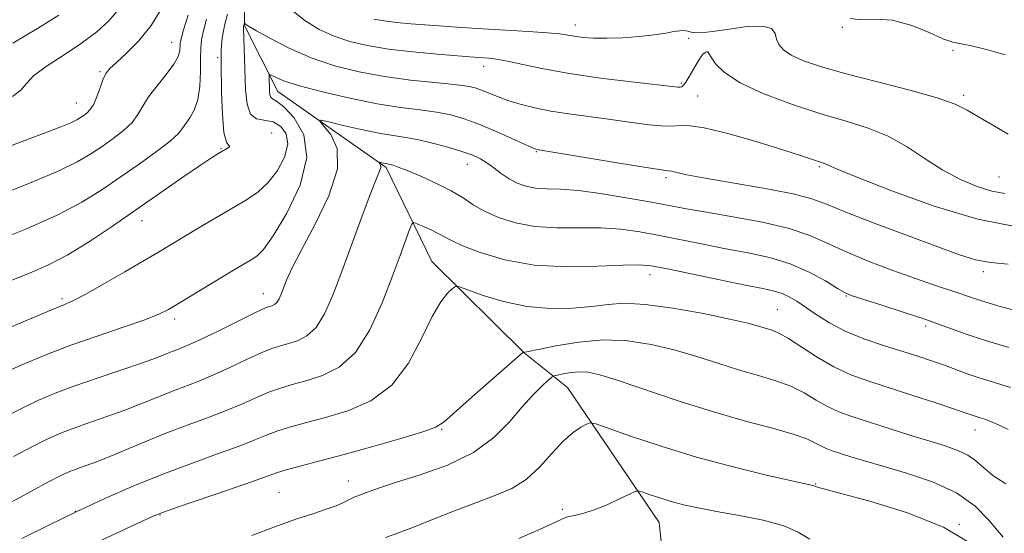
# Model space of a CAD drawing. Extents: x 2069800 to 2072700, y 312300 to 315200.
# Drawn here: x 2072002 to 2072186, y 312736 to 312832 of the extents above; entities that cross this region are included whole.
import ezdxf

# ---------------------------------------------------------------- set-up
doc = ezdxf.new("R2010")
doc.units = 0
doc.header["$MEASUREMENT"] = 0
for name, color, linetype, lineweight in [('DTM HARD BREAKLINE', 7, 'Continuous', 0), ('DTM SPOT ELEVATION', 2, 'Continuous', 13), ('INDEX CONTOUR', 41, 'Continuous', 13), ('INTERMEDIATE CONTOUR', 44, 'Continuous', 0)]:
    doc.layers.add(name, color=color, linetype=linetype, lineweight=lineweight)

msp = doc.modelspace()

# ---------------------------------------------------------------- linework, layer by layer
at = {"layer": 'DTM HARD BREAKLINE'}
msp.add_polyline3d([(2072040.14, 313129, 1218.74), (2072053.83, 313103.21, 1213.61), (2072059.51, 313090.91, 1209.65), (2072067.47, 313073.93, 1206.62), (2072070.76, 313055.83, 1204.64), (2072061.19, 313033.8, 1201.5), (2072056.43, 313025.12, 1199.22), (2072050.38, 313005.38, 1197.59), (2072050.63, 312976.25, 1195.79), (2072046.81, 312947.75, 1193.51), (2072044.2, 312923.31, 1190.6), (2072038.22, 312909.98, 1188.62), (2072029.94, 312899, 1185.59), (2072031.54, 312886.17, 1181.57), (2072037.82, 312874.45, 1177.84), (2072043.94, 312849.91, 1172.95), (2072043.73, 312831.27, 1169.92), (2072050, 312818.96, 1167.3), (2072070.23, 312804.75, 1163.75), (2072078.76, 312787.18, 1160.72), (2072096.05, 312770.08, 1157.98), (2072104.13, 312763.58, 1155.01), (2072121.32, 312738.34, 1151.05), (2072123.41, 312717.92, 1143.36)], dxfattribs=at)
at = {"layer": 'DTM SPOT ELEVATION'}
for p in [(2072105.65, 312831.39, 1174.6), (2072155.54, 312830.97, 1176), (2072126.85, 312828.88, 1173.8), (2072030.13, 312828.16, 1176.8), (2072176.27, 312826.62, 1175.7), (2072038.71, 312825.26, 1172.3), (2072129.8, 312826.16, 1171.9), (2072088.45, 312823.63, 1171.4), (2072016.73, 312822.65, 1178.2), (2072125.47, 312820.45, 1172.2), (2072128.48, 312818.14, 1171), (2072178.27, 312818.23, 1174.3), (2072012.32, 312816.77, 1178.8), (2072048.83, 312811.2, 1171.7), (2072039.36, 312808.26, 1172.1), (2072098.31, 312807.73, 1167.9), (2072085.42, 312805.35, 1165.3), (2072151.23, 312804.92, 1169.8), (2072122.58, 312802.86, 1167.7), (2072184.85, 312802.96, 1173), (2072024.57, 312794.78, 1171.3), (2072119.56, 312784.68, 1161.4), (2072181.95, 312785.28, 1167.6), (2072047.25, 312781.16, 1166.7), (2072156.31, 312780.71, 1163.9), (2072009.64, 312780.18, 1170.3), (2072143.41, 312778.16, 1160.9), (2072030.69, 312776.43, 1167.6), (2072171.16, 312775.09, 1163.6), (2072080.63, 312755.78, 1157.9), (2072180.35, 312755.66, 1159.3), (2072063.15, 312746.1, 1156.7), (2072150.55, 312745.56, 1154.1), (2072050.22, 312744.01, 1157), (2072012.11, 312740.44, 1160), (2072103.17, 312740.8, 1152.4), (2072027.93, 312739.74, 1157.9), (2072177.43, 312738.03, 1154)]:
    msp.add_point(p, dxfattribs=at)
at = {"layer": 'INDEX CONTOUR'}
for points in [[(2072000.344, 312818.002, 1180), (2072001.928, 312819.229, 1180), (2072002.96, 312820.459, 1180), (2072004.377, 312821.915, 1180), (2072006.86, 312823.749, 1180), (2072010.041, 312825.839, 1180), (2072013.292, 312827.993, 1180), (2072016.106, 312830.082, 1180), (2072018.468, 312832.235, 1180), (2072020.485, 312834.642, 1180)], [(2071998.362, 312774.2, 1170), (2072004.712, 312776.889, 1170), (2072007.828, 312778.186, 1170), (2072009.986, 312779.07, 1170), (2072011.769, 312779.872, 1170), (2072014.057, 312781.068, 1170), (2072017.444, 312782.97, 1170), (2072021.366, 312785.23, 1170), (2072024.973, 312787.338, 1170), (2072027.667, 312788.93, 1170), (2072035.116, 312793.38, 1170), (2072038.381, 312795.31, 1170), (2072044.103, 312798.67, 1170), (2072046.267, 312800.151, 1170), (2072048.168, 312801.915, 1170), (2072049.903, 312804.179, 1170), (2072051.241, 312806.69, 1170), (2072051.867, 312809.078, 1170), (2072051.568, 312811.025, 1170), (2072050.543, 312812.433, 1170), (2072049.092, 312813.259, 1170), (2072046.018, 312813.853, 1170), (2072044.874, 312814.721, 1170), (2072044.231, 312816.604, 1170), (2072043.961, 312819.252, 1170), (2072043.78, 312825.176, 1170), (2072043.583, 312830.704, 1170), (2072043.578, 312831.144, 1170), (2072043.597, 312831.294, 1170), (2072043.729, 312831.734, 1170), (2072043.751, 312831.739, 1170), (2072043.79, 312831.694, 1170), (2072043.932, 312831.566, 1170), (2072044.526, 312831.176, 1170), (2072045.985, 312830.308, 1170), (2072048.597, 312828.84, 1170), (2072052.132, 312827.034, 1170), (2072056.232, 312825.248, 1170), (2072060.598, 312823.771, 1170), (2072065.167, 312822.621, 1170), (2072069.935, 312821.748, 1170), (2072074.808, 312821.101, 1170), (2072079.335, 312820.623, 1170), (2072082.977, 312820.257, 1170), (2072085.374, 312819.944, 1170), (2072086.895, 312819.614, 1170), (2072088.088, 312819.197, 1170), (2072089.422, 312818.643, 1170), (2072091.037, 312817.985, 1170), (2072092.99, 312817.277, 1170), (2072095.326, 312816.57, 1170), (2072098.029, 312815.9, 1170), (2072101.068, 312815.299, 1170), (2072104.41, 312814.785, 1170), (2072111.827, 312813.794, 1170), (2072115.749, 312813.224, 1170), (2072119.419, 312812.727, 1170), (2072122.416, 312812.476, 1170), (2072124.561, 312812.539, 1170), (2072126.647, 312812.582, 1170), (2072129.711, 312812.169, 1170), (2072134.398, 312811.015, 1170), (2072139.804, 312809.451, 1170), (2072144.636, 312807.961, 1170), (2072147.9, 312806.924, 1170), (2072152.052, 312805.578, 1170), (2072152.405, 312805.434, 1170), (2072152.903, 312805.183, 1170), (2072154.463, 312804.492, 1170), (2072158.167, 312802.973, 1170), (2072164.647, 312800.442, 1170), (2072172.764, 312797.527, 1170), (2072180.929, 312795.064, 1170), (2072187.858, 312793.675, 1170)], [(2072002.133, 312735.355, 1160), (2072007.029, 312737.808, 1160), (2072012.261, 312740.336, 1160), (2072017.626, 312742.813, 1160), (2072023.048, 312745.179, 1160), (2072028.485, 312747.393, 1160), (2072033.832, 312749.412, 1160), (2072038.732, 312751.183, 1160), (2072042.767, 312752.654, 1160), (2072045.683, 312753.799, 1160), (2072047.891, 312754.701, 1160), (2072049.967, 312755.476, 1160), (2072052.404, 312756.228, 1160), (2072055.365, 312757.044, 1160), (2072058.93, 312758.003, 1160), (2072063.077, 312759.239, 1160), (2072067.378, 312761.11, 1160), (2072071.3, 312764.03, 1160), (2072074.436, 312768.177, 1160), (2072076.872, 312772.787, 1160), (2072078.82, 312776.863, 1160), (2072080.444, 312779.634, 1160), (2072081.732, 312781.253, 1160), (2072082.626, 312782.099, 1160), (2072083.184, 312782.482, 1160), (2072083.93, 312782.421, 1160), (2072085.504, 312781.863, 1160), (2072088.359, 312780.832, 1160), (2072092.2, 312779.654, 1160), (2072096.547, 312778.729, 1160), (2072100.952, 312778.359, 1160), (2072105.106, 312778.44, 1160), (2072108.739, 312778.77, 1160), (2072111.755, 312779.14, 1160), (2072114.794, 312779.338, 1160), (2072118.678, 312779.144, 1160), (2072123.889, 312778.428, 1160), (2072129.573, 312777.407, 1160), (2072134.533, 312776.385, 1160), (2072137.878, 312775.601, 1160), (2072139.906, 312775.045, 1160), (2072142.37, 312774.293, 1160), (2072143.692, 312773.757, 1160), (2072145.472, 312772.771, 1160), (2072150.822, 312769.269, 1160), (2072153.963, 312767.439, 1160), (2072157.15, 312765.98, 1160), (2072160.542, 312764.756, 1160), (2072168.738, 312762.123, 1160), (2072173.039, 312760.718, 1160), (2072176.541, 312759.558, 1160), (2072178.717, 312758.82, 1160), (2072180.598, 312758.17, 1160), (2072181.308, 312757.953, 1160), (2072182.18, 312757.668, 1160), (2072183.302, 312757.244, 1160), (2072184.756, 312756.61, 1160), (2072186.598, 312755.725, 1160)]]:
    msp.add_polyline3d(points, dxfattribs=at)
at = {"layer": 'INTERMEDIATE CONTOUR'}
for points in [[(2071998.847, 312808.366, 1178), (2072007.288, 312811.521, 1178), (2072009.708, 312812.454, 1178), (2072011.302, 312813.119, 1178), (2072012.363, 312813.632, 1178), (2072013.096, 312814.062, 1178), (2072013.687, 312814.462, 1178), (2072014.285, 312814.91, 1178), (2072014.91, 312815.564, 1178), (2072015.549, 312816.604, 1178), (2072016.185, 312818.115, 1178), (2072016.794, 312819.813, 1178), (2072017.347, 312821.317, 1178), (2072017.868, 312822.378, 1178), (2072018.587, 312823.264, 1178), (2072019.783, 312824.378, 1178), (2072021.637, 312826.054, 1178), (2072023.921, 312828.364, 1178), (2072026.306, 312831.32, 1178), (2072028.497, 312834.821, 1178)], [(2072052.299, 312834.409, 1172), (2072055.014, 312832.208, 1172), (2072057.73, 312830.554, 1172), (2072060.515, 312829.299, 1172), (2072063.462, 312828.311, 1172), (2072066.775, 312827.523, 1172), (2072070.676, 312826.884, 1172), (2072075.219, 312826.351, 1172), (2072079.78, 312825.925, 1172), (2072087.426, 312825.316, 1172), (2072089.478, 312825.178, 1172), (2072090.909, 312825.006, 1172), (2072092.954, 312824.633, 1172), (2072095.826, 312823.995, 1172), (2072099.648, 312823.177, 1172), (2072104.515, 312822.296, 1172), (2072110.32, 312821.464, 1172), (2072116.134, 312820.752, 1172), (2072124.813, 312819.774, 1172), (2072125.257, 312819.766, 1172), (2072125.538, 312819.853, 1172), (2072125.845, 312820.124, 1172), (2072126.264, 312820.697, 1172), (2072126.847, 312821.636, 1172), (2072128.174, 312823.899, 1172), (2072128.729, 312824.821, 1172), (2072129.184, 312825.515, 1172), (2072129.56, 312825.986, 1172), (2072129.876, 312826.255, 1172), (2072130.125, 312826.372, 1172), (2072130.296, 312826.395, 1172), (2072130.41, 312826.342, 1172), (2072130.594, 312826.065, 1172), (2072131.005, 312825.377, 1172), (2072131.849, 312824.147, 1172), (2072133.519, 312822.482, 1172), (2072136.459, 312820.544, 1172), (2072140.898, 312818.501, 1172), (2072146.211, 312816.526, 1172), (2072151.563, 312814.797, 1172), (2072156.291, 312813.408, 1172), (2072160.42, 312812.11, 1172), (2072164.15, 312810.574, 1172), (2072167.659, 312808.581, 1172), (2072171.037, 312806.355, 1172), (2072174.356, 312804.234, 1172), (2072177.642, 312802.497, 1172), (2072180.762, 312801.196, 1172), (2072183.543, 312800.328, 1172), (2072185.954, 312799.865, 1172)], [(2071997.025, 312790.87, 1174), (2072002.987, 312793.276, 1174), (2072008.709, 312795.813, 1174), (2072013.316, 312798.225, 1174), (2072017.071, 312800.558, 1174), (2072020.522, 312802.928, 1174), (2072024.044, 312805.387, 1174), (2072027.322, 312807.731, 1174), (2072029.873, 312809.689, 1174), (2072031.376, 312811.08, 1174), (2072032.172, 312812.09, 1174), (2072032.761, 312812.991, 1174), (2072033.529, 312814.043, 1174), (2072034.368, 312815.447, 1174), (2072035.049, 312817.386, 1174), (2072035.406, 312819.932, 1174), (2072035.518, 312822.701, 1174), (2072035.528, 312825.192, 1174), (2072035.567, 312827.067, 1174), (2072035.721, 312828.621, 1174), (2072036.069, 312830.31, 1174), (2072036.662, 312832.497, 1174)], [(2071997.746, 312799.516, 1176), (2072003.56, 312801.803, 1176), (2072008.757, 312803.99, 1176), (2072012.469, 312805.788, 1176), (2072015.038, 312807.292, 1176), (2072017.105, 312808.695, 1176), (2072019.165, 312810.149, 1176), (2072021.116, 312811.647, 1176), (2072022.711, 312813.146, 1176), (2072023.809, 312814.628, 1176), (2072024.708, 312816.194, 1176), (2072025.815, 312817.971, 1176), (2072027.393, 312820.022, 1176), (2072029.127, 312822.135, 1176), (2072030.559, 312824.033, 1176), (2072031.348, 312825.498, 1176), (2072031.632, 312826.561, 1176), (2072031.703, 312827.91, 1176), (2072031.883, 312828.79, 1176), (2072032.352, 312830.456, 1176), (2072033.189, 312833.214, 1176)], [(2072000.248, 312783.659, 1172), (2072003.52, 312784.972, 1172), (2072006.978, 312786.489, 1172), (2072010.704, 312788.414, 1172), (2072014.755, 312790.883, 1172), (2072019.071, 312793.775, 1172), (2072028.088, 312800.047, 1172), (2072032.225, 312802.907, 1172), (2072035.496, 312805.148, 1172), (2072037.581, 312806.547, 1172), (2072038.778, 312807.314, 1172), (2072040.231, 312808.162, 1172), (2072040.773, 312808.497, 1172), (2072041, 312808.704, 1172), (2072040.809, 312808.843, 1172), (2072040.366, 312809.478, 1172), (2072039.907, 312811.301, 1172), (2072039.614, 312814.69, 1172), (2072039.472, 312818.766, 1172), (2072039.382, 312824.526, 1172), (2072039.374, 312825.702, 1172), (2072039.396, 312826.547, 1172), (2072039.457, 312827.612, 1172), (2072039.581, 312828.91, 1172), (2072039.795, 312830.323, 1172), (2072040.125, 312831.784, 1172), (2072040.593, 312833.434, 1172)], [(2072000.447, 312827.992, 1182), (2072005.013, 312830.707, 1182), (2072009.048, 312833.209, 1182)], [(2072067.928, 312832.462, 1174), (2072069.878, 312832.142, 1174), (2072072.204, 312831.871, 1174), (2072074.865, 312831.629, 1174), (2072080.939, 312831.152, 1174), (2072084.402, 312830.903, 1174), (2072088.297, 312830.655, 1174), (2072096.857, 312830.173, 1174), (2072100.359, 312829.943, 1174), (2072102.688, 312829.716, 1174), (2072104.211, 312829.495, 1174), (2072105.499, 312829.279, 1174), (2072107.047, 312829.077, 1174), (2072109.016, 312828.933, 1174), (2072111.494, 312828.9, 1174), (2072114.474, 312829.013, 1174), (2072117.593, 312829.244, 1174), (2072120.396, 312829.546, 1174), (2072122.533, 312829.869, 1174), (2072124.067, 312830.15, 1174), (2072125.166, 312830.319, 1174), (2072125.986, 312830.33, 1174), (2072126.649, 312830.228, 1174), (2072127.264, 312830.078, 1174), (2072127.992, 312829.954, 1174), (2072129.187, 312829.949, 1174), (2072131.251, 312830.163, 1174), (2072134.365, 312830.626, 1174), (2072137.824, 312831.076, 1174), (2072140.699, 312831.182, 1174), (2072142.311, 312830.71, 1174), (2072142.98, 312829.816, 1174), (2072143.271, 312828.755, 1174), (2072143.692, 312827.731, 1174), (2072144.53, 312826.747, 1174), (2072146, 312825.757, 1174), (2072148.32, 312824.712, 1174), (2072151.689, 312823.558, 1174), (2072156.297, 312822.241, 1174), (2072162.108, 312820.745, 1174), (2072168.17, 312819.2, 1174), (2072173.301, 312817.774, 1174), (2072176.682, 312816.572, 1174), (2072178.932, 312815.447, 1174), (2072181.03, 312814.187, 1174), (2072183.693, 312812.652, 1174), (2072186.586, 312811.002, 1174)], [(2072157.038, 312832.598, 1176), (2072159.006, 312832.328, 1176), (2072161.724, 312832.456, 1176), (2072164.943, 312832.294, 1176), (2072168.387, 312831.364, 1176), (2072171.666, 312830.017, 1176), (2072174.361, 312828.816, 1176), (2072176.237, 312828.164, 1176), (2072177.799, 312827.842, 1176), (2072179.736, 312827.475, 1176), (2072182.548, 312826.779, 1176), (2072185.997, 312825.832, 1176)], [(2072000.316, 312767.012, 1168), (2072003.284, 312768.335, 1168), (2072006.931, 312769.833, 1168), (2072011.279, 312771.485, 1168), (2072016.215, 312773.226, 1168), (2072021.081, 312774.889, 1168), (2072025.084, 312776.277, 1168), (2072027.705, 312777.284, 1168), (2072029.53, 312778.167, 1168), (2072031.421, 312779.275, 1168), (2072042.019, 312785.699, 1168), (2072044.984, 312787.453, 1168), (2072046.066, 312788.155, 1168), (2072047.313, 312789.419, 1168), (2072049.131, 312791.961, 1168), (2072051.682, 312796.206, 1168), (2072054.142, 312801.421, 1168), (2072055.439, 312806.581, 1168), (2072054.852, 312810.834, 1168), (2072053.058, 312814.003, 1168), (2072051.082, 312816.083, 1168), (2072049.743, 312817.147, 1168), (2072049.016, 312817.584, 1168), (2072048.671, 312817.861, 1168), (2072048.504, 312818.35, 1168), (2072048.434, 312819.043, 1168), (2072048.341, 312821.848, 1168), (2072048.349, 312822.119, 1168), (2072048.484, 312822.145, 1168), (2072049.647, 312821.542, 1168), (2072051.23, 312820.908, 1168), (2072054.049, 312820.017, 1168), (2072058.331, 312818.884, 1168), (2072063.442, 312817.691, 1168), (2072068.535, 312816.665, 1168), (2072072.929, 312815.966, 1168), (2072076.594, 312815.493, 1168), (2072079.667, 312815.079, 1168), (2072082.315, 312814.571, 1168), (2072084.839, 312813.864, 1168), (2072087.571, 312812.865, 1168), (2072090.69, 312811.55, 1168), (2072093.765, 312810.17, 1168), (2072097.623, 312808.406, 1168), (2072098.228, 312808.151, 1168), (2072098.441, 312808.09, 1168), (2072099.919, 312807.851, 1168), (2072113.813, 312805.547, 1168), (2072118.858, 312804.734, 1168), (2072121.747, 312804.305, 1168), (2072123.015, 312804.138, 1168), (2072123.652, 312804.031, 1168), (2072124.58, 312803.805, 1168), (2072126.466, 312803.385, 1168), (2072129.909, 312802.729, 1168), (2072141.131, 312800.791, 1168), (2072146.341, 312799.787, 1168), (2072149.839, 312798.891, 1168), (2072152.624, 312797.871, 1168), (2072156.189, 312796.416, 1168), (2072161.542, 312794.348, 1168), (2072167.751, 312792.021, 1168), (2072173.4, 312789.921, 1168), (2072177.46, 312788.429, 1168), (2072180.443, 312787.491, 1168), (2072183.249, 312786.953, 1168), (2072186.593, 312786.654, 1168)], [(2071999.225, 312758.26, 1166), (2072002.27, 312759.824, 1166), (2072005.215, 312761.205, 1166), (2072008.34, 312762.515, 1166), (2072011.998, 312763.891, 1166), (2072016.355, 312765.41, 1166), (2072024.67, 312768.23, 1166), (2072027.305, 312769.175, 1166), (2072029.002, 312769.829, 1166), (2072030.226, 312770.317, 1166), (2072031.431, 312770.782, 1166), (2072033.018, 312771.434, 1166), (2072035.374, 312772.5, 1166), (2072038.682, 312774.095, 1166), (2072045.31, 312777.36, 1166), (2072047.129, 312778.224, 1166), (2072048.015, 312778.6, 1166), (2072048.906, 312778.875, 1166), (2072049.37, 312779.11, 1166), (2072049.82, 312779.523, 1166), (2072050.229, 312780.175, 1166), (2072050.627, 312781.078, 1166), (2072051.623, 312783.695, 1166), (2072052.599, 312785.877, 1166), (2072054.321, 312789.245, 1166), (2072056.893, 312794.023, 1166), (2072059.509, 312799.438, 1166), (2072061.134, 312804.469, 1166), (2072061.061, 312808.301, 1166), (2072059.885, 312810.93, 1166), (2072058.536, 312812.56, 1166), (2072057.82, 312813.383, 1166), (2072058.073, 312813.563, 1166), (2072059.51, 312813.255, 1166), (2072062.191, 312812.62, 1166), (2072065.544, 312811.858, 1166), (2072068.845, 312811.175, 1166), (2072071.556, 312810.711, 1166), (2072073.916, 312810.348, 1166), (2072076.357, 312809.901, 1166), (2072079.166, 312809.241, 1166), (2072082.055, 312808.454, 1166), (2072084.592, 312807.681, 1166), (2072086.467, 312807.017, 1166), (2072087.861, 312806.374, 1166), (2072089.078, 312805.617, 1166), (2072090.364, 312804.659, 1166), (2072091.753, 312803.606, 1166), (2072093.219, 312802.613, 1166), (2072094.753, 312801.81, 1166), (2072096.394, 312801.233, 1166), (2072098.194, 312800.893, 1166), (2072100.251, 312800.766, 1166), (2072102.842, 312800.675, 1166), (2072106.288, 312800.407, 1166), (2072110.724, 312799.817, 1166), (2072115.529, 312799.033, 1166), (2072119.895, 312798.249, 1166), (2072126.406, 312797.024, 1166), (2072130.134, 312796.365, 1166), (2072135.101, 312795.521, 1166), (2072140.611, 312794.498, 1166), (2072145.642, 312793.332, 1166), (2072149.489, 312792.046, 1166), (2072152.696, 312790.619, 1166), (2072156.127, 312789.018, 1166), (2072160.378, 312787.252, 1166), (2072164.996, 312785.494, 1166), (2072169.264, 312783.957, 1166), (2072172.629, 312782.8, 1166), (2072177.173, 312781.282, 1166), (2072178.944, 312780.657, 1166), (2072181.183, 312779.918, 1166), (2072184.66, 312778.897, 1166), (2072189.793, 312777.506, 1166)], [(2072000.538, 312750.689, 1164), (2072004.224, 312752.636, 1164), (2072007.12, 312754.068, 1164), (2072009.548, 312755.13, 1164), (2072012.036, 312756.073, 1164), (2072014.974, 312757.102, 1164), (2072018.196, 312758.216, 1164), (2072021.395, 312759.369, 1164), (2072024.334, 312760.517, 1164), (2072027.049, 312761.628, 1164), (2072029.646, 312762.676, 1164), (2072034.924, 312764.684, 1164), (2072037.839, 312765.885, 1164), (2072041.015, 312767.33, 1164), (2072044.151, 312768.813, 1164), (2072046.862, 312770.065, 1164), (2072048.888, 312770.892, 1164), (2072050.465, 312771.414, 1164), (2072051.957, 312771.828, 1164), (2072053.636, 312772.348, 1164), (2072055.427, 312773.254, 1164), (2072057.164, 312774.844, 1164), (2072058.74, 312777.361, 1164), (2072060.276, 312780.844, 1164), (2072061.947, 312785.273, 1164), (2072065.758, 312795.688, 1164), (2072067.361, 312799.972, 1164), (2072068.422, 312802.653, 1164), (2072068.998, 312804.047, 1164), (2072069.219, 312804.719, 1164), (2072069.211, 312805.145, 1164), (2072069.081, 312805.437, 1164), (2072068.851, 312805.709, 1164), (2072068.88, 312805.729, 1164), (2072070.076, 312805.465, 1164), (2072070.675, 312805.363, 1164), (2072071.031, 312805.29, 1164), (2072071.56, 312805.145, 1164), (2072072.514, 312804.813, 1164), (2072074.18, 312804.158, 1164), (2072076.699, 312803.098, 1164), (2072079.638, 312801.769, 1164), (2072082.415, 312800.364, 1164), (2072084.621, 312799.035, 1164), (2072086.538, 312797.782, 1164), (2072088.619, 312796.565, 1164), (2072091.234, 312795.382, 1164), (2072094.405, 312794.368, 1164), (2072098.073, 312793.697, 1164), (2072102.137, 312793.463, 1164), (2072106.346, 312793.472, 1164), (2072110.411, 312793.451, 1164), (2072114.137, 312793.188, 1164), (2072117.7, 312792.687, 1164), (2072121.367, 312792.009, 1164), (2072129.522, 312790.375, 1164), (2072133.766, 312789.557, 1164), (2072137.93, 312788.787, 1164), (2072141.95, 312787.914, 1164), (2072145.779, 312786.744, 1164), (2072149.335, 312785.18, 1164), (2072152.388, 312783.513, 1164), (2072154.671, 312782.133, 1164), (2072156.114, 312781.297, 1164), (2072157.4, 312780.747, 1164), (2072159.412, 312780.094, 1164), (2072162.757, 312779.046, 1164), (2072166.942, 312777.708, 1164), (2072171.202, 312776.285, 1164), (2072178.533, 312773.65, 1164), (2072182.339, 312772.383, 1164), (2072186.702, 312771.093, 1164)], [(2071996.955, 312740.475, 1162), (2072003.893, 312744.235, 1162), (2072007.096, 312745.951, 1162), (2072009.298, 312747.08, 1162), (2072010.789, 312747.763, 1162), (2072012.073, 312748.257, 1162), (2072013.593, 312748.794, 1162), (2072015.558, 312749.506, 1162), (2072018.121, 312750.508, 1162), (2072021.363, 312751.859, 1162), (2072025.097, 312753.428, 1162), (2072029.066, 312755.034, 1162), (2072033.032, 312756.535, 1162), (2072036.827, 312757.933, 1162), (2072040.303, 312759.27, 1162), (2072043.349, 312760.564, 1162), (2072046.021, 312761.757, 1162), (2072048.415, 312762.77, 1162), (2072050.646, 312763.56, 1162), (2072052.915, 312764.229, 1162), (2072055.443, 312764.915, 1162), (2072058.367, 312765.82, 1162), (2072061.484, 312767.398, 1162), (2072064.508, 312770.165, 1162), (2072067.198, 312774.4, 1162), (2072069.494, 312779.418, 1162), (2072071.383, 312784.295, 1162), (2072072.856, 312788.267, 1162), (2072074.633, 312793.15, 1162), (2072075.035, 312794.158, 1162), (2072075.407, 312794.433, 1162), (2072076.067, 312794.212, 1162), (2072077.224, 312793.711, 1162), (2072078.644, 312793.071, 1162), (2072079.981, 312792.413, 1162), (2072081.054, 312791.807, 1162), (2072082.327, 312791.119, 1162), (2072084.428, 312790.162, 1162), (2072087.835, 312788.849, 1162), (2072092.432, 312787.492, 1162), (2072097.951, 312786.5, 1162), (2072104.022, 312786.16, 1162), (2072109.85, 312786.268, 1162), (2072114.535, 312786.497, 1162), (2072117.551, 312786.56, 1162), (2072119.872, 312786.341, 1162), (2072122.838, 312785.768, 1162), (2072132.637, 312783.727, 1162), (2072137.398, 312782.75, 1162), (2072140.699, 312782.092, 1162), (2072142.804, 312781.636, 1162), (2072144.281, 312781.187, 1162), (2072145.623, 312780.576, 1162), (2072147.044, 312779.736, 1162), (2072148.688, 312778.624, 1162), (2072150.687, 312777.23, 1162), (2072153.131, 312775.681, 1162), (2072156.1, 312774.132, 1162), (2072159.594, 312772.715, 1162), (2072163.28, 312771.46, 1162), (2072169.705, 312769.438, 1162), (2072172.218, 312768.606, 1162), (2072174.48, 312767.809, 1162), (2072178.899, 312766.162, 1162), (2072181.307, 312765.342, 1162), (2072183.994, 312764.525, 1162), (2072187.013, 312763.592, 1162)], [(2072017.157, 312735.116, 1158), (2072021.407, 312737.102, 1158), (2072024.765, 312738.655, 1158), (2072026.844, 312739.598, 1158), (2072028.578, 312740.288, 1158), (2072031.231, 312741.219, 1158), (2072040.76, 312744.487, 1158), (2072045.23, 312746.039, 1158), (2072049.76, 312747.646, 1158), (2072051.519, 312748.181, 1158), (2072054.162, 312748.896, 1158), (2072057.814, 312749.859, 1158), (2072062.416, 312751.09, 1158), (2072067.751, 312752.561, 1158), (2072072.98, 312754.054, 1158), (2072077.108, 312755.304, 1158), (2072079.517, 312756.194, 1158), (2072081.086, 312757.207, 1158), (2072086.332, 312761.865, 1158), (2072095.835, 312770.12, 1158), (2072095.946, 312770.197, 1158), (2072096.055, 312770.166, 1158), (2072096.192, 312770.182, 1158), (2072096.885, 312770.324, 1158), (2072098.692, 312770.712, 1158), (2072101.969, 312771.388, 1158), (2072106.268, 312772.093, 1158), (2072110.943, 312772.493, 1158), (2072115.47, 312772.332, 1158), (2072119.821, 312771.667, 1158), (2072124.089, 312770.636, 1158), (2072128.334, 312769.379, 1158), (2072132.467, 312768.055, 1158), (2072136.358, 312766.831, 1158), (2072139.906, 312765.811, 1158), (2072143.095, 312764.873, 1158), (2072145.928, 312763.834, 1158), (2072148.427, 312762.58, 1158), (2072150.683, 312761.242, 1158), (2072152.806, 312760.022, 1158), (2072154.935, 312759.05, 1158), (2072157.335, 312758.19, 1158), (2072167.965, 312754.77, 1158), (2072171.707, 312753.593, 1158), (2072174.769, 312752.658, 1158), (2072177.164, 312751.845, 1158), (2072179.022, 312750.973, 1158), (2072180.512, 312749.896, 1158), (2072181.955, 312748.614, 1158), (2072183.714, 312747.165, 1158), (2072186.109, 312745.57, 1158)], [(2072045.107, 312735.908, 1156), (2072049.415, 312737.564, 1156), (2072053.349, 312738.958, 1156), (2072056.69, 312740.054, 1156), (2072059.237, 312740.875, 1156), (2072060.881, 312741.457, 1156), (2072061.868, 312741.876, 1156), (2072063.784, 312742.861, 1156), (2072064.385, 312743.138, 1156), (2072064.963, 312743.367, 1156), (2072066.357, 312743.88, 1156), (2072067.424, 312744.291, 1156), (2072069.204, 312744.922, 1156), (2072072.181, 312745.876, 1156), (2072076.592, 312747.246, 1156), (2072081.712, 312749.083, 1156), (2072086.568, 312751.428, 1156), (2072090.409, 312754.249, 1156), (2072093.343, 312757.234, 1156), (2072095.695, 312759.997, 1156), (2072097.718, 312762.221, 1156), (2072099.372, 312763.861, 1156), (2072100.544, 312764.94, 1156), (2072101.205, 312765.515, 1156), (2072101.655, 312765.772, 1156), (2072102.284, 312765.93, 1156), (2072103.377, 312766.157, 1156), (2072104.814, 312766.394, 1156), (2072106.375, 312766.528, 1156), (2072107.989, 312766.439, 1156), (2072110.186, 312765.953, 1156), (2072113.645, 312764.887, 1156), (2072125.025, 312761.066, 1156), (2072131.495, 312759.017, 1156), (2072137.444, 312757.33, 1156), (2072142.5, 312755.989, 1156), (2072146.385, 312754.9, 1156), (2072148.95, 312753.981, 1156), (2072150.544, 312753.216, 1156), (2072151.649, 312752.606, 1156), (2072152.686, 312752.132, 1156), (2072153.855, 312751.713, 1156), (2072157.177, 312750.648, 1156), (2072159.716, 312749.865, 1156), (2072163.16, 312748.858, 1156), (2072167.585, 312747.582, 1156), (2072172.408, 312745.956, 1156), (2072176.88, 312743.891, 1156), (2072180.395, 312741.396, 1156), (2072182.926, 312738.876, 1156), (2072184.59, 312736.834, 1156), (2072185.634, 312735.602, 1156)], [(2072070.138, 312735.557, 1154), (2072072.556, 312736.437, 1154), (2072075.52, 312737.539, 1154), (2072079.237, 312739.01, 1154), (2072083.341, 312740.652, 1154), (2072087.317, 312742.184, 1154), (2072090.765, 312743.438, 1154), (2072093.741, 312744.697, 1154), (2072096.415, 312746.361, 1154), (2072098.921, 312748.672, 1154), (2072101.251, 312751.25, 1154), (2072103.36, 312753.56, 1154), (2072105.196, 312755.185, 1154), (2072106.68, 312756.188, 1154), (2072107.722, 312756.746, 1154), (2072108.399, 312756.983, 1154), (2072109.444, 312756.788, 1154), (2072111.751, 312755.996, 1154), (2072115.961, 312754.523, 1154), (2072121.692, 312752.611, 1154), (2072128.308, 312750.588, 1154), (2072135.136, 312748.744, 1154), (2072141.356, 312747.22, 1154), (2072146.113, 312746.127, 1154), (2072150.267, 312745.188, 1154), (2072150.556, 312745.089, 1154), (2072151.788, 312744.734, 1154), (2072160.701, 312742.323, 1154), (2072167.743, 312740.145, 1154), (2072174.453, 312737.462, 1154), (2072179.566, 312734.447, 1154)], [(2072095.064, 312735.387, 1152), (2072099.499, 312737.31, 1152), (2072102.064, 312738.504, 1152), (2072103.324, 312739.118, 1152), (2072104.182, 312739.426, 1152), (2072105.384, 312739.681, 1152), (2072107.046, 312740.054, 1152), (2072109.137, 312740.692, 1152), (2072111.552, 312741.67, 1152), (2072113.908, 312742.763, 1152), (2072115.755, 312743.674, 1152), (2072116.808, 312744.168, 1152), (2072117.452, 312744.259, 1152), (2072118.239, 312744.026, 1152), (2072119.594, 312743.551, 1152), (2072121.44, 312742.936, 1152), (2072123.569, 312742.284, 1152), (2072125.869, 312741.675, 1152), (2072128.57, 312741.074, 1152), (2072131.998, 312740.424, 1152), (2072136.279, 312739.669, 1152), (2072140.767, 312738.784, 1152), (2072144.616, 312737.747, 1152), (2072147.29, 312736.55, 1152), (2072149.476, 312735.232, 1152)]]:
    msp.add_polyline3d(points, dxfattribs=at)

doc.saveas('drawing.dxf')
